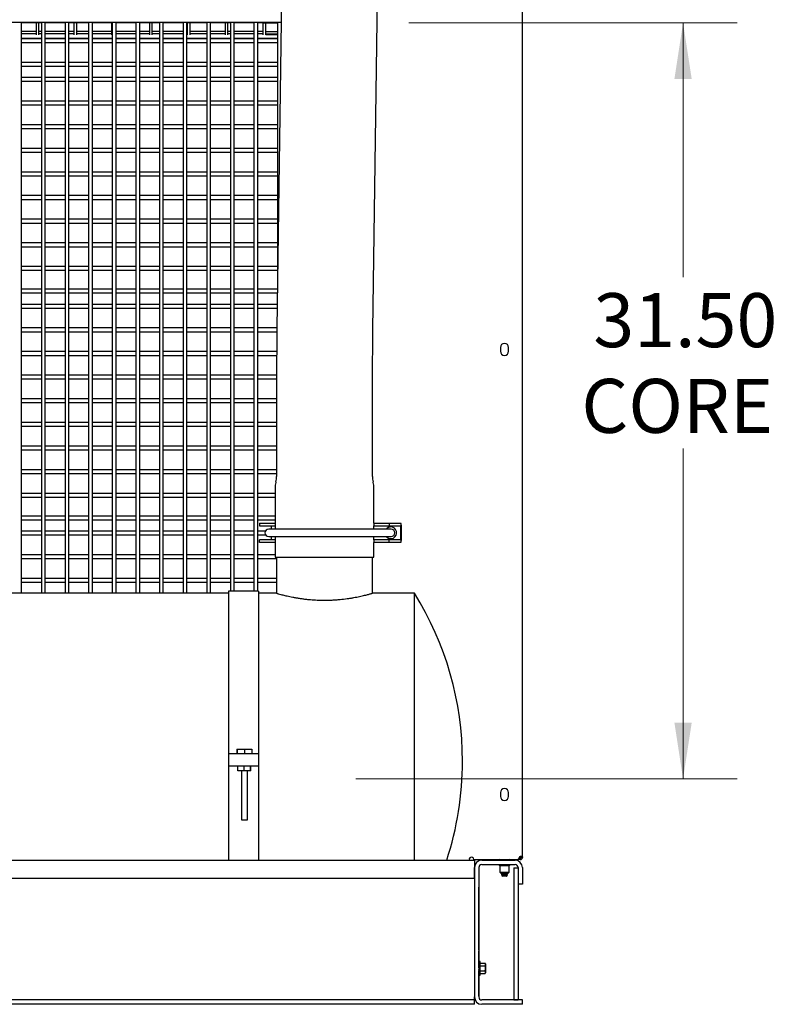
# Paper-space layout 'Sheet2' of a CAD drawing. Units: inches. Extents: x -155 to 301, y 5 to 193.
# Drawn here: x 148 to 179, y 48 to 89 of the extents above; entities that cross this region are included whole.
import ezdxf

# ---------------------------------------------------------------- set-up
doc = ezdxf.new("R2010")
doc.units = ezdxf.units.IN
doc.header["$MEASUREMENT"] = 0
doc.styles.add('SLDTEXTSTYLE0', font='TXT', dxfattribs={"width": 0.75})
doc.dimstyles.new('SLDDIMSTYLE4', dxfattribs={"dimtxt": 2.25, "dimasz": 2.34, "dimexe": 0, "dimexo": 0.0625, "dimgap": 0.5625, "dimtad": 0, "dimtih": 1, "dimtoh": 1, "dimrnd": 1e-09, "dimzin": 4, "dimdsep": 46, "dimtxsty": 'SLDTEXTSTYLE0', "dimsah": 1, "dimcen": 0.09, "dimadec": 0, "dimazin": 1, "dimtfac": 1, "dimtofl": 0, "dimtmove": 0, "dimatfit": 3, "dimfxl": 1, "dimfrac": 2, "dimtolj": 1, "dimtzin": 12, "dimarcsym": 0})

# ---------------------------------------------------------------- blocks, each defined once
blk = doc.blocks.new('_D_24')
at = {"color": 7, "linetype": 'Continuous', "lineweight": 0, "ltscale": 18}
for p, q in [((163.996, 88.664), (177.673, 88.664)), ((175.423, 88.664), (175.423, 78.07)), ((175.423, 57.163), (175.423, 70.926)), ((161.787, 57.163), (177.673, 57.163))]:
    blk.add_line(p, q, dxfattribs=at)
at = {"color": 7, "linetype": 'Continuous', "lineweight": 18, "ltscale": 18}
for points in [[(175.423, 88.664), (175.063, 86.324), (175.783, 86.324)], [(175.423, 57.163), (175.783, 59.503), (175.063, 59.503)]]:
    blk.add_solid(points, dxfattribs=at)
at = {"color": 7, "linetype": 'Continuous', "lineweight": 18, "ltscale": 18, "char_height": 2.25, "attachment_point": 1, "style": 'SLDTEXTSTYLE0'}
for s, insert in [('31.50', (171.683, 77.398)), ('CORE', (171.186, 73.827))]:
    blk.add_mtext(s, dxfattribs=dict(at, insert=insert))

psp = doc.layouts.new('Sheet2')

# ---------------------------------------------------------------- linework, layer by layer
at = {"color": 7, "linetype": 'Continuous', "lineweight": 25, "ltscale": 18}
for p, q in [((168.732, 53.921), (168.732, 97.183)), ((158.703, 91.08), (158.5, 75.925)), ((162.5, 75.871), (162.703, 91.027)), ((158.671, 88.679), (136.621, 88.679)), ((147.859, 64.898), (147.859, 88.679)), ((148.686, 88.664), (147.859, 88.664)), ((148.464, 88.664), (148.464, 88.163)), ((148.582, 88.163), (148.582, 88.664)), ((148.686, 88.679), (148.686, 64.898)), ((148.844, 64.898), (148.844, 88.679)), ((149.67, 88.664), (148.844, 88.664)), ((149.67, 88.679), (149.67, 64.898)), ((149.828, 64.898), (149.828, 88.679)), ((150.655, 88.664), (149.828, 88.664)), ((150.039, 88.664), (150.039, 88.163)), ((150.157, 88.163), (150.157, 88.664)), ((150.655, 88.679), (150.655, 64.898)), ((150.812, 64.898), (150.812, 88.679)), ((151.639, 88.664), (150.812, 88.664)), ((151.613, 88.664), (151.613, 88.163)), ((151.639, 88.679), (151.639, 64.898)), ((151.796, 64.898), (151.796, 88.679)), ((152.623, 88.664), (151.796, 88.664)), ((152.623, 88.679), (152.623, 64.898)), ((152.781, 64.898), (152.781, 88.679)), ((153.607, 88.664), (152.781, 88.664)), ((153.188, 88.664), (153.188, 88.163)), ((153.306, 88.163), (153.306, 88.664)), ((153.607, 88.679), (153.607, 64.898)), ((153.765, 64.898), (153.765, 88.679)), ((154.592, 88.664), (153.765, 88.664)), ((154.592, 88.679), (154.592, 64.898)), ((154.749, 64.898), (154.749, 88.679)), ((155.576, 88.664), (154.749, 88.664)), ((154.763, 88.664), (154.763, 88.163)), ((154.881, 88.163), (154.881, 88.664)), ((155.576, 88.679), (155.576, 64.898)), ((155.733, 64.898), (155.733, 88.679)), ((156.56, 88.664), (155.733, 88.664)), ((156.338, 88.664), (156.338, 88.163)), ((156.456, 88.163), (156.456, 88.664)), ((156.56, 88.679), (156.56, 64.988)), ((156.718, 64.988), (156.718, 88.679)), ((157.544, 88.664), (156.718, 88.664)), ((157.544, 88.679), (157.544, 64.988)), ((157.702, 64.988), (157.702, 88.679)), ((158.529, 88.664), (157.702, 88.664)), ((157.913, 88.664), (157.913, 88.639)), ((157.913, 88.639), (157.913, 88.163)), ((158.529, 88.639), (157.913, 88.639)), ((158.031, 88.163), (158.031, 88.639)), ((158.529, 88.679), (158.529, 78.045)), ((147.859, 88.311), (148.464, 88.311)), ((148.464, 88.202), (147.859, 88.202)), ((148.582, 88.311), (148.686, 88.311)), ((148.686, 88.202), (148.582, 88.202)), ((148.844, 88.311), (149.67, 88.311)), ((149.67, 88.202), (148.844, 88.202)), ((149.828, 88.311), (150.039, 88.311)), ((150.039, 88.202), (149.828, 88.202)), ((150.157, 88.311), (150.655, 88.311)), ((150.655, 88.202), (150.157, 88.202)), ((150.812, 88.311), (151.613, 88.311)), ((151.613, 88.202), (150.812, 88.202)), ((151.796, 88.311), (152.623, 88.311)), ((152.623, 88.202), (151.796, 88.202)), ((152.781, 88.311), (153.188, 88.311)), ((153.188, 88.202), (152.781, 88.202)), ((153.306, 88.311), (153.607, 88.311)), ((153.607, 88.202), (153.306, 88.202)), ((153.765, 88.311), (154.592, 88.311)), ((154.592, 88.202), (153.765, 88.202)), ((154.749, 88.311), (154.763, 88.311)), ((154.763, 88.202), (154.749, 88.202)), ((154.881, 88.311), (155.576, 88.311)), ((155.576, 88.202), (154.881, 88.202)), ((155.733, 88.311), (156.338, 88.311)), ((156.338, 88.202), (155.733, 88.202)), ((156.456, 88.311), (156.56, 88.311)), ((156.56, 88.202), (156.456, 88.202)), ((156.718, 88.311), (157.544, 88.311)), ((157.544, 88.202), (156.718, 88.202)), ((157.702, 88.311), (157.913, 88.311)), ((157.913, 88.202), (157.702, 88.202)), ((158.031, 88.302), (158.529, 88.302)), ((158.031, 88.202), (158.529, 88.202)), ((147.859, 88.021), (148.686, 88.021)), ((148.686, 87.995), (147.859, 87.995)), ((147.859, 87.838), (148.686, 87.838)), ((148.844, 88.021), (149.67, 88.021)), ((149.67, 87.995), (148.844, 87.995)), ((148.844, 87.838), (149.67, 87.838)), ((149.828, 88.021), (150.655, 88.021)), ((150.655, 87.995), (149.828, 87.995)), ((149.828, 87.838), (150.655, 87.838)), ((150.812, 88.021), (151.639, 88.021)), ((151.639, 87.995), (150.812, 87.995)), ((150.812, 87.838), (151.639, 87.838)), ((151.796, 88.021), (152.623, 88.021)), ((152.623, 87.995), (151.796, 87.995)), ((151.796, 87.838), (152.623, 87.838)), ((152.781, 88.021), (153.607, 88.021)), ((153.607, 87.995), (152.781, 87.995)), ((152.781, 87.838), (153.607, 87.838)), ((153.765, 88.021), (154.592, 88.021)), ((154.592, 87.995), (153.765, 87.995)), ((153.765, 87.838), (154.592, 87.838)), ((154.749, 88.021), (155.576, 88.021)), ((155.576, 87.995), (154.749, 87.995)), ((154.749, 87.838), (155.576, 87.838)), ((155.733, 88.021), (156.56, 88.021)), ((156.56, 87.995), (155.733, 87.995)), ((155.733, 87.838), (156.56, 87.838)), ((156.718, 88.021), (157.544, 88.021)), ((157.544, 87.995), (156.718, 87.995)), ((156.718, 87.838), (157.544, 87.838)), ((157.702, 88.021), (158.529, 88.021)), ((158.529, 87.995), (157.702, 87.995)), ((157.702, 87.838), (158.529, 87.838)), ((158.529, 88.163), (158.031, 88.163)), ((148.686, 87.011), (147.859, 87.011)), ((149.67, 87.011), (148.844, 87.011)), ((150.655, 87.011), (149.828, 87.011)), ((151.639, 87.011), (150.812, 87.011)), ((152.623, 87.011), (151.796, 87.011)), ((153.607, 87.011), (152.781, 87.011)), ((154.592, 87.011), (153.765, 87.011)), ((155.576, 87.011), (154.749, 87.011)), ((156.56, 87.011), (155.733, 87.011)), ((157.544, 87.011), (156.718, 87.011)), ((158.529, 87.011), (157.702, 87.011)), ((147.859, 86.853), (148.686, 86.853)), ((148.844, 86.853), (149.67, 86.853)), ((149.828, 86.853), (150.655, 86.853)), ((150.812, 86.853), (151.639, 86.853)), ((151.796, 86.853), (152.623, 86.853)), ((152.781, 86.853), (153.607, 86.853)), ((153.765, 86.853), (154.592, 86.853)), ((154.749, 86.853), (155.576, 86.853)), ((155.733, 86.853), (156.56, 86.853)), ((156.718, 86.853), (157.544, 86.853)), ((157.702, 86.853), (158.529, 86.853)), ((148.686, 86.381), (147.859, 86.381)), ((147.859, 86.223), (148.686, 86.223)), ((149.67, 86.381), (148.844, 86.381)), ((148.844, 86.223), (149.67, 86.223)), ((150.655, 86.381), (149.828, 86.381)), ((149.828, 86.223), (150.655, 86.223)), ((151.639, 86.381), (150.812, 86.381)), ((150.812, 86.223), (151.639, 86.223)), ((152.623, 86.381), (151.796, 86.381)), ((151.796, 86.223), (152.623, 86.223)), ((153.607, 86.381), (152.781, 86.381)), ((152.781, 86.223), (153.607, 86.223)), ((154.592, 86.381), (153.765, 86.381)), ((153.765, 86.223), (154.592, 86.223)), ((155.576, 86.381), (154.749, 86.381)), ((154.749, 86.223), (155.576, 86.223)), ((156.56, 86.381), (155.733, 86.381)), ((155.733, 86.223), (156.56, 86.223)), ((157.544, 86.381), (156.718, 86.381)), ((156.718, 86.223), (157.544, 86.223)), ((158.529, 86.381), (157.702, 86.381)), ((157.702, 86.223), (158.529, 86.223)), ((148.686, 85.397), (147.859, 85.397)), ((149.67, 85.397), (148.844, 85.397)), ((150.655, 85.397), (149.828, 85.397)), ((151.639, 85.397), (150.812, 85.397)), ((152.623, 85.397), (151.796, 85.397)), ((153.607, 85.397), (152.781, 85.397)), ((154.592, 85.397), (153.765, 85.397)), ((155.576, 85.397), (154.749, 85.397)), ((156.56, 85.397), (155.733, 85.397)), ((157.544, 85.397), (156.718, 85.397)), ((158.529, 85.397), (157.702, 85.397)), ((147.859, 85.239), (148.686, 85.239)), ((148.844, 85.239), (149.67, 85.239)), ((149.828, 85.239), (150.655, 85.239)), ((150.812, 85.239), (151.639, 85.239)), ((151.796, 85.239), (152.623, 85.239)), ((152.781, 85.239), (153.607, 85.239)), ((153.765, 85.239), (154.592, 85.239)), ((154.749, 85.239), (155.576, 85.239)), ((155.733, 85.239), (156.56, 85.239)), ((156.718, 85.239), (157.544, 85.239)), ((157.702, 85.239), (158.529, 85.239)), ((148.686, 84.412), (147.859, 84.412)), ((147.859, 84.255), (148.686, 84.255)), ((149.67, 84.412), (148.844, 84.412)), ((148.844, 84.255), (149.67, 84.255)), ((150.655, 84.412), (149.828, 84.412)), ((149.828, 84.255), (150.655, 84.255)), ((151.639, 84.412), (150.812, 84.412)), ((150.812, 84.255), (151.639, 84.255)), ((152.623, 84.412), (151.796, 84.412)), ((151.796, 84.255), (152.623, 84.255)), ((153.607, 84.412), (152.781, 84.412)), ((152.781, 84.255), (153.607, 84.255)), ((154.592, 84.412), (153.765, 84.412)), ((153.765, 84.255), (154.592, 84.255)), ((155.576, 84.412), (154.749, 84.412)), ((154.749, 84.255), (155.576, 84.255)), ((156.56, 84.412), (155.733, 84.412)), ((155.733, 84.255), (156.56, 84.255)), ((157.544, 84.412), (156.718, 84.412)), ((156.718, 84.255), (157.544, 84.255)), ((158.529, 84.412), (157.702, 84.412)), ((157.702, 84.255), (158.529, 84.255)), ((148.686, 83.428), (147.859, 83.428)), ((147.859, 83.271), (148.686, 83.271)), ((149.67, 83.428), (148.844, 83.428)), ((148.844, 83.271), (149.67, 83.271)), ((150.655, 83.428), (149.828, 83.428)), ((149.828, 83.271), (150.655, 83.271)), ((151.639, 83.428), (150.812, 83.428)), ((150.812, 83.271), (151.639, 83.271)), ((152.623, 83.428), (151.796, 83.428)), ((151.796, 83.271), (152.623, 83.271)), ((153.607, 83.428), (152.781, 83.428)), ((152.781, 83.271), (153.607, 83.271)), ((154.592, 83.428), (153.765, 83.428)), ((153.765, 83.271), (154.592, 83.271)), ((155.576, 83.428), (154.749, 83.428)), ((154.749, 83.271), (155.576, 83.271)), ((156.56, 83.428), (155.733, 83.428)), ((155.733, 83.271), (156.56, 83.271)), ((157.544, 83.428), (156.718, 83.428)), ((156.718, 83.271), (157.544, 83.271)), ((158.529, 83.428), (157.702, 83.428)), ((157.702, 83.271), (158.529, 83.271)), ((148.686, 82.444), (147.859, 82.444)), ((149.67, 82.444), (148.844, 82.444)), ((150.655, 82.444), (149.828, 82.444)), ((151.639, 82.444), (150.812, 82.444)), ((152.623, 82.444), (151.796, 82.444)), ((153.607, 82.444), (152.781, 82.444)), ((154.592, 82.444), (153.765, 82.444)), ((155.576, 82.444), (154.749, 82.444)), ((156.56, 82.444), (155.733, 82.444)), ((157.544, 82.444), (156.718, 82.444)), ((158.529, 82.444), (157.702, 82.444)), ((147.859, 82.286), (148.686, 82.286)), ((148.844, 82.286), (149.67, 82.286)), ((149.828, 82.286), (150.655, 82.286)), ((150.812, 82.286), (151.639, 82.286)), ((151.796, 82.286), (152.623, 82.286)), ((152.781, 82.286), (153.607, 82.286)), ((153.765, 82.286), (154.592, 82.286)), ((154.749, 82.286), (155.576, 82.286)), ((155.733, 82.286), (156.56, 82.286)), ((156.718, 82.286), (157.544, 82.286)), ((157.702, 82.286), (158.529, 82.286)), ((148.686, 81.46), (147.859, 81.46)), ((147.859, 81.302), (148.686, 81.302)), ((149.67, 81.46), (148.844, 81.46)), ((148.844, 81.302), (149.67, 81.302)), ((150.655, 81.46), (149.828, 81.46)), ((149.828, 81.302), (150.655, 81.302)), ((151.639, 81.46), (150.812, 81.46)), ((150.812, 81.302), (151.639, 81.302)), ((152.623, 81.46), (151.796, 81.46)), ((151.796, 81.302), (152.623, 81.302)), ((153.607, 81.46), (152.781, 81.46)), ((152.781, 81.302), (153.607, 81.302)), ((154.592, 81.46), (153.765, 81.46)), ((153.765, 81.302), (154.592, 81.302)), ((155.576, 81.46), (154.749, 81.46)), ((154.749, 81.302), (155.576, 81.302)), ((156.56, 81.46), (155.733, 81.46)), ((155.733, 81.302), (156.56, 81.302)), ((157.544, 81.46), (156.718, 81.46)), ((156.718, 81.302), (157.544, 81.302)), ((158.529, 81.46), (157.702, 81.46)), ((157.702, 81.302), (158.529, 81.302)), ((148.686, 80.475), (147.859, 80.475)), ((149.67, 80.475), (148.844, 80.475)), ((150.655, 80.475), (149.828, 80.475)), ((151.639, 80.475), (150.812, 80.475)), ((152.623, 80.475), (151.796, 80.475)), ((153.607, 80.475), (152.781, 80.475)), ((154.592, 80.475), (153.765, 80.475)), ((155.576, 80.475), (154.749, 80.475)), ((156.56, 80.475), (155.733, 80.475)), ((157.544, 80.475), (156.718, 80.475)), ((158.529, 80.475), (157.702, 80.475)), ((147.859, 80.318), (148.686, 80.318)), ((148.844, 80.318), (149.67, 80.318)), ((149.828, 80.318), (150.655, 80.318)), ((150.812, 80.318), (151.639, 80.318)), ((151.796, 80.318), (152.623, 80.318)), ((152.781, 80.318), (153.607, 80.318)), ((153.765, 80.318), (154.592, 80.318)), ((154.749, 80.318), (155.576, 80.318)), ((155.733, 80.318), (156.56, 80.318)), ((156.718, 80.318), (157.544, 80.318)), ((157.702, 80.318), (158.529, 80.318)), ((148.686, 79.491), (147.859, 79.491)), ((147.859, 79.334), (148.686, 79.334)), ((149.67, 79.491), (148.844, 79.491)), ((148.844, 79.334), (149.67, 79.334)), ((150.655, 79.491), (149.828, 79.491)), ((149.828, 79.334), (150.655, 79.334)), ((151.639, 79.491), (150.812, 79.491)), ((150.812, 79.334), (151.639, 79.334)), ((152.623, 79.491), (151.796, 79.491)), ((151.796, 79.334), (152.623, 79.334)), ((153.607, 79.491), (152.781, 79.491)), ((152.781, 79.334), (153.607, 79.334)), ((154.592, 79.491), (153.765, 79.491)), ((153.765, 79.334), (154.592, 79.334)), ((155.576, 79.491), (154.749, 79.491)), ((154.749, 79.334), (155.576, 79.334)), ((156.56, 79.491), (155.733, 79.491)), ((155.733, 79.334), (156.56, 79.334)), ((157.544, 79.491), (156.718, 79.491)), ((156.718, 79.334), (157.544, 79.334)), ((158.529, 79.491), (157.702, 79.491)), ((157.702, 79.334), (158.529, 79.334)), ((148.686, 78.507), (147.859, 78.507)), ((147.859, 78.349), (148.686, 78.349)), ((149.67, 78.507), (148.844, 78.507)), ((148.844, 78.349), (149.67, 78.349)), ((150.655, 78.507), (149.828, 78.507)), ((149.828, 78.349), (150.655, 78.349)), ((151.639, 78.507), (150.812, 78.507)), ((150.812, 78.349), (151.639, 78.349)), ((152.623, 78.507), (151.796, 78.507)), ((151.796, 78.349), (152.623, 78.349)), ((153.607, 78.507), (152.781, 78.507)), ((152.781, 78.349), (153.607, 78.349)), ((154.592, 78.507), (153.765, 78.507)), ((153.765, 78.349), (154.592, 78.349)), ((155.576, 78.507), (154.749, 78.507)), ((154.749, 78.349), (155.576, 78.349)), ((156.56, 78.507), (155.733, 78.507)), ((155.733, 78.349), (156.56, 78.349)), ((157.544, 78.507), (156.718, 78.507)), ((156.718, 78.349), (157.544, 78.349)), ((158.529, 78.507), (157.702, 78.507)), ((157.702, 78.349), (158.529, 78.349)), ((148.686, 77.562), (147.859, 77.562)), ((149.67, 77.562), (148.844, 77.562)), ((150.655, 77.562), (149.828, 77.562)), ((151.639, 77.562), (150.812, 77.562)), ((152.623, 77.562), (151.796, 77.562)), ((153.607, 77.562), (152.781, 77.562)), ((154.592, 77.562), (153.765, 77.562)), ((155.576, 77.562), (154.749, 77.562)), ((156.56, 77.562), (155.733, 77.562)), ((157.544, 77.562), (156.718, 77.562)), ((158.522, 77.562), (157.702, 77.562)), ((147.859, 77.405), (148.686, 77.405)), ((148.844, 77.405), (149.67, 77.405)), ((149.828, 77.405), (150.655, 77.405)), ((150.812, 77.405), (151.639, 77.405)), ((151.796, 77.405), (152.623, 77.405)), ((152.781, 77.405), (153.607, 77.405)), ((153.765, 77.405), (154.592, 77.405)), ((154.749, 77.405), (155.576, 77.405)), ((155.733, 77.405), (156.56, 77.405)), ((156.718, 77.405), (157.544, 77.405)), ((157.702, 77.405), (158.52, 77.405)), ((148.686, 76.932), (147.859, 76.932)), ((147.859, 76.775), (148.686, 76.775)), ((149.67, 76.932), (148.844, 76.932)), ((148.844, 76.775), (149.67, 76.775)), ((150.655, 76.932), (149.828, 76.932)), ((149.828, 76.775), (150.655, 76.775)), ((151.639, 76.932), (150.812, 76.932)), ((150.812, 76.775), (151.639, 76.775)), ((152.623, 76.932), (151.796, 76.932)), ((151.796, 76.775), (152.623, 76.775)), ((153.607, 76.932), (152.781, 76.932)), ((152.781, 76.775), (153.607, 76.775)), ((154.592, 76.932), (153.765, 76.932)), ((153.765, 76.775), (154.592, 76.775)), ((155.576, 76.932), (154.749, 76.932)), ((154.749, 76.775), (155.576, 76.775)), ((156.56, 76.932), (155.733, 76.932)), ((155.733, 76.775), (156.56, 76.775)), ((157.544, 76.932), (156.718, 76.932)), ((156.718, 76.775), (157.544, 76.775)), ((158.514, 76.932), (157.702, 76.932)), ((157.702, 76.775), (158.512, 76.775)), ((148.686, 75.948), (147.859, 75.948)), ((149.67, 75.948), (148.844, 75.948)), ((150.655, 75.948), (149.828, 75.948)), ((151.639, 75.948), (150.812, 75.948)), ((152.623, 75.948), (151.796, 75.948)), ((153.607, 75.948), (152.781, 75.948)), ((154.592, 75.948), (153.765, 75.948)), ((155.576, 75.948), (154.749, 75.948)), ((156.56, 75.948), (155.733, 75.948)), ((157.544, 75.948), (156.718, 75.948)), ((158.501, 75.948), (157.702, 75.948)), ((147.859, 75.79), (148.686, 75.79)), ((148.844, 75.79), (149.67, 75.79)), ((149.828, 75.79), (150.655, 75.79)), ((150.812, 75.79), (151.639, 75.79)), ((151.796, 75.79), (152.623, 75.79)), ((152.781, 75.79), (153.607, 75.79)), ((153.765, 75.79), (154.592, 75.79)), ((154.749, 75.79), (155.576, 75.79)), ((155.733, 75.79), (156.56, 75.79)), ((156.718, 75.79), (157.544, 75.79)), ((157.702, 75.79), (158.499, 75.79)), ((167.81, 75.132), (167.81, 74.976)), ((168.154, 74.976), (168.154, 75.132)), ((148.686, 74.964), (147.859, 74.964)), ((147.859, 74.806), (148.686, 74.806)), ((149.67, 74.964), (148.844, 74.964)), ((148.844, 74.806), (149.67, 74.806)), ((150.655, 74.964), (149.828, 74.964)), ((149.828, 74.806), (150.655, 74.806)), ((151.639, 74.964), (150.812, 74.964)), ((150.812, 74.806), (151.639, 74.806)), ((152.623, 74.964), (151.796, 74.964)), ((151.796, 74.806), (152.623, 74.806)), ((153.607, 74.964), (152.781, 74.964)), ((152.781, 74.806), (153.607, 74.806)), ((154.592, 74.964), (153.765, 74.964)), ((153.765, 74.806), (154.592, 74.806)), ((155.576, 74.964), (154.749, 74.964)), ((154.749, 74.806), (155.576, 74.806)), ((156.56, 74.964), (155.733, 74.964)), ((155.733, 74.806), (156.56, 74.806)), ((157.544, 74.964), (156.718, 74.964)), ((156.718, 74.806), (157.544, 74.806)), ((158.49, 74.964), (157.702, 74.964)), ((157.702, 74.806), (158.489, 74.806)), ((148.686, 73.979), (147.859, 73.979)), ((149.67, 73.979), (148.844, 73.979)), ((150.655, 73.979), (149.828, 73.979)), ((151.639, 73.979), (150.812, 73.979)), ((152.623, 73.979), (151.796, 73.979)), ((153.607, 73.979), (152.781, 73.979)), ((154.592, 73.979), (153.765, 73.979)), ((155.576, 73.979), (154.749, 73.979)), ((156.56, 73.979), (155.733, 73.979)), ((157.544, 73.979), (156.718, 73.979)), ((158.484, 73.979), (157.702, 73.979)), ((147.859, 73.822), (148.686, 73.822)), ((148.844, 73.822), (149.67, 73.822)), ((149.828, 73.822), (150.655, 73.822)), ((150.812, 73.822), (151.639, 73.822)), ((151.796, 73.822), (152.623, 73.822)), ((152.781, 73.822), (153.607, 73.822)), ((153.765, 73.822), (154.592, 73.822)), ((154.749, 73.822), (155.576, 73.822)), ((155.733, 73.822), (156.56, 73.822)), ((156.718, 73.822), (157.544, 73.822)), ((157.702, 73.822), (158.483, 73.822)), ((148.686, 72.995), (147.859, 72.995)), ((147.859, 72.838), (148.686, 72.838)), ((149.67, 72.995), (148.844, 72.995)), ((148.844, 72.838), (149.67, 72.838)), ((150.655, 72.995), (149.828, 72.995)), ((149.828, 72.838), (150.655, 72.838)), ((151.639, 72.995), (150.812, 72.995)), ((150.812, 72.838), (151.639, 72.838)), ((152.623, 72.995), (151.796, 72.995)), ((151.796, 72.838), (152.623, 72.838)), ((153.607, 72.995), (152.781, 72.995)), ((152.781, 72.838), (153.607, 72.838)), ((154.592, 72.995), (153.765, 72.995)), ((153.765, 72.838), (154.592, 72.838)), ((155.576, 72.995), (154.749, 72.995)), ((154.749, 72.838), (155.576, 72.838)), ((156.56, 72.995), (155.733, 72.995)), ((155.733, 72.838), (156.56, 72.838)), ((157.544, 72.995), (156.718, 72.995)), ((156.718, 72.838), (157.544, 72.838)), ((158.482, 72.995), (157.702, 72.995)), ((157.702, 72.838), (158.482, 72.838)), ((158.482, 72.898), (158.482, 69.766)), ((162.482, 69.766), (162.482, 72.898)), ((148.686, 72.011), (147.859, 72.011)), ((147.859, 71.853), (148.686, 71.853)), ((149.67, 72.011), (148.844, 72.011)), ((148.844, 71.853), (149.67, 71.853)), ((150.655, 72.011), (149.828, 72.011)), ((149.828, 71.853), (150.655, 71.853)), ((151.639, 72.011), (150.812, 72.011)), ((150.812, 71.853), (151.639, 71.853)), ((152.623, 72.011), (151.796, 72.011)), ((151.796, 71.853), (152.623, 71.853)), ((153.607, 72.011), (152.781, 72.011)), ((152.781, 71.853), (153.607, 71.853)), ((154.592, 72.011), (153.765, 72.011)), ((153.765, 71.853), (154.592, 71.853)), ((155.576, 72.011), (154.749, 72.011)), ((154.749, 71.853), (155.576, 71.853)), ((156.56, 72.011), (155.733, 72.011)), ((155.733, 71.853), (156.56, 71.853)), ((157.544, 72.011), (156.718, 72.011)), ((156.718, 71.853), (157.544, 71.853)), ((158.482, 72.011), (157.702, 72.011)), ((157.702, 71.853), (158.482, 71.853)), ((148.686, 71.027), (147.859, 71.027)), ((149.67, 71.027), (148.844, 71.027)), ((150.655, 71.027), (149.828, 71.027)), ((151.639, 71.027), (150.812, 71.027)), ((152.623, 71.027), (151.796, 71.027)), ((153.607, 71.027), (152.781, 71.027)), ((154.592, 71.027), (153.765, 71.027)), ((155.576, 71.027), (154.749, 71.027)), ((156.56, 71.027), (155.733, 71.027)), ((157.544, 71.027), (156.718, 71.027)), ((158.482, 71.027), (157.702, 71.027)), ((147.859, 70.869), (148.686, 70.869)), ((148.844, 70.869), (149.67, 70.869)), ((149.828, 70.869), (150.655, 70.869)), ((150.812, 70.869), (151.639, 70.869)), ((151.796, 70.869), (152.623, 70.869)), ((152.781, 70.869), (153.607, 70.869)), ((153.765, 70.869), (154.592, 70.869)), ((154.749, 70.869), (155.576, 70.869)), ((155.733, 70.869), (156.56, 70.869)), ((156.718, 70.869), (157.544, 70.869)), ((157.702, 70.869), (158.482, 70.869)), ((148.686, 70.042), (147.859, 70.042)), ((147.859, 69.885), (148.686, 69.885)), ((149.67, 70.042), (148.844, 70.042)), ((148.844, 69.885), (149.67, 69.885)), ((150.655, 70.042), (149.828, 70.042)), ((149.828, 69.885), (150.655, 69.885)), ((151.639, 70.042), (150.812, 70.042)), ((150.812, 69.885), (151.639, 69.885)), ((152.623, 70.042), (151.796, 70.042)), ((151.796, 69.885), (152.623, 69.885)), ((153.607, 70.042), (152.781, 70.042)), ((152.781, 69.885), (153.607, 69.885)), ((154.592, 70.042), (153.765, 70.042)), ((153.765, 69.885), (154.592, 69.885)), ((155.576, 70.042), (154.749, 70.042)), ((154.749, 69.885), (155.576, 69.885)), ((156.56, 70.042), (155.733, 70.042)), ((155.733, 69.885), (156.56, 69.885)), ((157.544, 70.042), (156.718, 70.042)), ((156.718, 69.885), (157.544, 69.885)), ((158.482, 70.042), (157.702, 70.042)), ((157.702, 69.885), (158.482, 69.885)), ((158.454, 69.533), (158.449, 69.513)), ((162.514, 69.513), (162.509, 69.533)), ((148.686, 69.058), (147.859, 69.058)), ((149.67, 69.058), (148.844, 69.058)), ((150.655, 69.058), (149.828, 69.058)), ((151.639, 69.058), (150.812, 69.058)), ((152.623, 69.058), (151.796, 69.058)), ((153.607, 69.058), (152.781, 69.058)), ((154.592, 69.058), (153.765, 69.058)), ((155.576, 69.058), (154.749, 69.058)), ((156.56, 69.058), (155.733, 69.058)), ((157.544, 69.058), (156.718, 69.058)), ((158.422, 69.058), (157.702, 69.058)), ((158.422, 69.28), (158.422, 67.57)), ((162.542, 67.812), (162.542, 69.28)), ((147.859, 68.901), (148.686, 68.901)), ((148.844, 68.901), (149.67, 68.901)), ((149.828, 68.901), (150.655, 68.901)), ((150.812, 68.901), (151.639, 68.901)), ((151.796, 68.901), (152.623, 68.901)), ((152.781, 68.901), (153.607, 68.901)), ((153.765, 68.901), (154.592, 68.901)), ((154.749, 68.901), (155.576, 68.901)), ((155.733, 68.901), (156.56, 68.901)), ((156.718, 68.901), (157.544, 68.901)), ((157.702, 68.901), (158.422, 68.901)), ((148.686, 68.113), (147.859, 68.113)), ((149.67, 68.113), (148.844, 68.113)), ((150.655, 68.113), (149.828, 68.113)), ((151.639, 68.113), (150.812, 68.113)), ((152.623, 68.113), (151.796, 68.113)), ((153.607, 68.113), (152.781, 68.113)), ((154.592, 68.113), (153.765, 68.113)), ((155.576, 68.113), (154.749, 68.113)), ((156.56, 68.113), (155.733, 68.113)), ((157.544, 68.113), (156.718, 68.113)), ((158.422, 68.113), (157.702, 68.113)), ((147.859, 67.956), (148.686, 67.956)), ((148.844, 67.956), (149.67, 67.956)), ((149.828, 67.956), (150.655, 67.956)), ((150.812, 67.956), (151.639, 67.956)), ((151.796, 67.956), (152.623, 67.956)), ((152.781, 67.956), (153.607, 67.956)), ((153.765, 67.956), (154.592, 67.956)), ((154.749, 67.956), (155.576, 67.956)), ((155.733, 67.956), (156.56, 67.956)), ((156.718, 67.956), (157.544, 67.956)), ((157.702, 67.956), (158.422, 67.956)), ((157.78, 67.812), (157.78, 67.707)), ((157.78, 67.812), (158.422, 67.812)), ((157.78, 67.707), (158.422, 67.707)), ((162.536, 67.812), (162.536, 67.707)), ((162.536, 67.812), (163.183, 67.812)), ((162.536, 67.707), (163.183, 67.707)), ((162.542, 67.57), (162.542, 67.707)), ((163.183, 67.812), (163.183, 67.707)), ((163.183, 67.812), (163.657, 67.812)), ((163.183, 67.707), (163.657, 67.707)), ((148.686, 67.483), (147.859, 67.483)), ((147.859, 67.326), (148.686, 67.326)), ((149.67, 67.483), (148.844, 67.483)), ((148.844, 67.326), (149.67, 67.326)), ((150.655, 67.483), (149.828, 67.483)), ((149.828, 67.326), (150.655, 67.326)), ((151.639, 67.483), (150.812, 67.483)), ((150.812, 67.326), (151.639, 67.326)), ((152.623, 67.483), (151.796, 67.483)), ((151.796, 67.326), (152.623, 67.326)), ((153.607, 67.483), (152.781, 67.483)), ((152.781, 67.326), (153.607, 67.326)), ((154.592, 67.483), (153.765, 67.483)), ((153.765, 67.326), (154.592, 67.326)), ((155.576, 67.483), (154.749, 67.483)), ((154.749, 67.326), (155.576, 67.326)), ((156.56, 67.483), (155.733, 67.483)), ((155.733, 67.326), (156.56, 67.326)), ((157.544, 67.483), (156.718, 67.483)), ((156.718, 67.326), (157.544, 67.326)), ((158.018, 67.483), (157.702, 67.483)), ((157.702, 67.326), (158.029, 67.326)), ((162.76, 67.57), (158.158, 67.57)), ((158.26, 67.676), (158.26, 67.57)), ((163.261, 67.57), (162.76, 67.57)), ((163.663, 67.152), (163.663, 67.676)), ((163.684, 67.152), (163.684, 67.676)), ((157.78, 67.016), (157.78, 67.121)), ((158.422, 67.121), (157.78, 67.121)), ((158.422, 67.016), (157.78, 67.016)), ((158.158, 67.258), (162.76, 67.258)), ((158.26, 67.258), (158.26, 67.152)), ((158.422, 67.258), (158.422, 66.398)), ((162.536, 67.121), (162.536, 67.016)), ((163.183, 67.121), (162.536, 67.121)), ((163.183, 67.016), (162.536, 67.016)), ((162.542, 67.121), (162.542, 67.258)), ((162.542, 66.398), (162.542, 67.016)), ((162.76, 67.258), (163.261, 67.258)), ((163.183, 67.016), (163.183, 67.121)), ((163.657, 67.121), (163.183, 67.121)), ((163.657, 67.016), (163.183, 67.016)), ((148.686, 66.499), (147.859, 66.499)), ((149.67, 66.499), (148.844, 66.499)), ((150.655, 66.499), (149.828, 66.499)), ((151.639, 66.499), (150.812, 66.499)), ((152.623, 66.499), (151.796, 66.499)), ((153.607, 66.499), (152.781, 66.499)), ((154.592, 66.499), (153.765, 66.499)), ((155.576, 66.499), (154.749, 66.499)), ((156.56, 66.499), (155.733, 66.499)), ((157.544, 66.499), (156.718, 66.499)), ((158.422, 66.499), (157.702, 66.499)), ((147.859, 66.342), (148.686, 66.342)), ((148.844, 66.342), (149.67, 66.342)), ((149.828, 66.342), (150.655, 66.342)), ((150.812, 66.342), (151.639, 66.342)), ((151.796, 66.342), (152.623, 66.342)), ((152.781, 66.342), (153.607, 66.342)), ((153.765, 66.342), (154.592, 66.342)), ((154.749, 66.342), (155.576, 66.342)), ((155.733, 66.342), (156.56, 66.342)), ((156.718, 66.342), (157.544, 66.342)), ((157.702, 66.342), (158.482, 66.342)), ((158.422, 66.398), (162.542, 66.398)), ((158.482, 66.398), (158.482, 64.898)), ((162.482, 64.898), (162.482, 66.398)), ((148.686, 65.515), (147.859, 65.515)), ((147.859, 65.357), (148.686, 65.357)), ((149.67, 65.515), (148.844, 65.515)), ((148.844, 65.357), (149.67, 65.357)), ((150.655, 65.515), (149.828, 65.515)), ((149.828, 65.357), (150.655, 65.357)), ((151.639, 65.515), (150.812, 65.515)), ((150.812, 65.357), (151.639, 65.357)), ((152.623, 65.515), (151.796, 65.515)), ((151.796, 65.357), (152.623, 65.357)), ((153.607, 65.515), (152.781, 65.515)), ((152.781, 65.357), (153.607, 65.357)), ((154.592, 65.515), (153.765, 65.515)), ((153.765, 65.357), (154.592, 65.357)), ((155.576, 65.515), (154.749, 65.515)), ((154.749, 65.357), (155.576, 65.357)), ((156.56, 65.515), (155.733, 65.515)), ((155.733, 65.357), (156.56, 65.357)), ((157.544, 65.515), (156.718, 65.515)), ((156.718, 65.357), (157.544, 65.357)), ((158.482, 65.515), (157.702, 65.515)), ((157.702, 65.357), (158.482, 65.357)), ((156.482, 64.898), (138.982, 64.898)), ((157.732, 64.988), (156.482, 64.988)), ((156.482, 64.988), (156.482, 58.204)), ((157.732, 64.988), (157.732, 58.204)), ((158.487, 64.898), (157.732, 64.898)), ((164.232, 64.898), (162.481, 64.898)), ((164.232, 53.774), (164.232, 64.898)), ((156.832, 58.404), (156.832, 58.204)), ((156.832, 58.404), (156.846, 58.404)), ((156.846, 58.404), (156.846, 58.204)), ((156.846, 58.404), (157.155, 58.404)), ((157.155, 58.404), (157.155, 58.204)), ((157.155, 58.404), (157.451, 58.404)), ((157.451, 58.404), (157.451, 58.204)), ((157.732, 58.204), (156.482, 58.204)), ((156.482, 58.204), (156.482, 57.698)), ((157.732, 58.204), (157.732, 57.698)), ((166.232, 57.892), (166.232, 57.904)), ((157.732, 57.698), (156.482, 57.698)), ((156.482, 57.698), (156.482, 53.774)), ((156.872, 57.498), (156.872, 57.698)), ((157.131, 57.498), (156.872, 57.498)), ((157.017, 57.498), (157.017, 55.454)), ((157.131, 57.498), (157.131, 57.698)), ((157.401, 57.498), (157.131, 57.498)), ((157.267, 55.454), (157.267, 57.498)), ((157.401, 57.498), (157.401, 57.698)), ((157.412, 57.498), (157.401, 57.498)), ((157.412, 57.498), (157.412, 57.698)), ((157.732, 57.698), (157.732, 53.774)), ((167.81, 56.591), (167.81, 56.435)), ((168.154, 56.435), (168.154, 56.591)), ((157.017, 55.454), (157.267, 55.454)), ((128.732, 53.774), (166.732, 53.774)), ((166.705, 53.804), (168.049, 53.804)), ((166.732, 53.774), (166.732, 53.469)), ((167.036, 53.774), (168.427, 53.774)), ((167.762, 53.804), (167.732, 53.789)), ((167.732, 53.789), (167.732, 53.774)), ((167.732, 53.789), (167.982, 53.789)), ((167.982, 53.789), (168.232, 53.789)), ((168.049, 53.804), (168.101, 53.804)), ((168.101, 53.804), (168.572, 53.804)), ((168.232, 53.789), (168.202, 53.804)), ((168.232, 53.774), (168.232, 53.789)), ((168.572, 53.804), (168.572, 53.833)), ((168.641, 53.804), (168.572, 53.804)), ((168.641, 53.863), (168.577, 53.863)), ((168.672, 53.894), (168.594, 53.894)), ((168.641, 53.863), (168.641, 53.804)), ((168.672, 53.921), (168.732, 53.921)), ((168.672, 53.921), (168.672, 53.894)), ((168.732, 53.894), (168.672, 53.894)), ((168.732, 53.921), (168.732, 53.894)), ((166.732, 53.024), (166.732, 53.469)), ((166.732, 53.469), (166.732, 48.078)), ((166.911, 53.469), (166.911, 48.078)), ((167.036, 53.594), (168.427, 53.594)), ((167.787, 53.549), (167.787, 53.279)), ((167.787, 53.549), (168.177, 53.549)), ((168.177, 53.279), (168.177, 53.549)), ((168.373, 53.453), (168.373, 47.953)), ((168.373, 53.453), (168.552, 53.453)), ((168.552, 53.469), (168.552, 52.774)), ((168.552, 53.453), (168.552, 47.953)), ((168.732, 53.469), (168.732, 52.774)), ((128.732, 53.024), (166.732, 53.024)), ((167.787, 53.279), (167.837, 53.229)), ((167.787, 53.279), (167.982, 53.279)), ((167.837, 53.229), (167.982, 53.229)), ((167.871, 53.229), (167.857, 53.22)), ((167.857, 53.22), (167.857, 53.213)), ((167.857, 53.17), (167.857, 53.163)), ((167.89, 53.139), (167.877, 53.132)), ((167.877, 53.13), (167.894, 53.113)), ((168.069, 53.113), (167.894, 53.113)), ((167.982, 53.279), (168.177, 53.279)), ((167.982, 53.229), (168.126, 53.229)), ((168.069, 53.113), (168.074, 53.118)), ((168.073, 53.118), (168.076, 53.121)), ((168.074, 53.118), (168.073, 53.118)), ((168.076, 53.121), (168.102, 53.146)), ((168.107, 53.188), (168.107, 53.195)), ((168.126, 53.229), (168.177, 53.279)), ((166.912, 52.649), (166.911, 52.649)), ((166.912, 50.774), (166.912, 52.649)), ((168.732, 52.774), (168.552, 52.774)), ((166.911, 50.774), (166.912, 50.774)), ((166.912, 50.024), (166.912, 50.774)), ((166.911, 50.024), (166.912, 50.024)), ((166.912, 49.987), (166.911, 49.987)), ((166.911, 49.778), (166.912, 49.778)), ((166.911, 49.673), (166.912, 49.673)), ((166.912, 50.024), (166.912, 49.987)), ((166.912, 49.778), (166.912, 49.987)), ((166.912, 49.673), (166.912, 49.778)), ((166.912, 49.4), (166.912, 49.673)), ((166.915, 49.4), (166.911, 49.4)), ((166.911, 49.399), (166.915, 49.399)), ((166.915, 49.397), (166.911, 49.397)), ((166.911, 49.393), (166.915, 49.393)), ((166.916, 49.391), (166.911, 49.391)), ((166.911, 49.383), (166.916, 49.383)), ((166.916, 49.382), (166.911, 49.382)), ((166.911, 49.371), (166.914, 49.371)), ((166.914, 49.369), (166.911, 49.369)), ((166.911, 49.355), (166.915, 49.355)), ((166.916, 49.354), (166.911, 49.354)), ((166.911, 49.337), (166.917, 49.337)), ((166.917, 49.336), (166.911, 49.336)), ((166.911, 49.317), (166.915, 49.317)), ((166.915, 49.316), (166.911, 49.316)), ((166.911, 49.296), (166.919, 49.296)), ((166.919, 49.295), (166.911, 49.295)), ((166.911, 49.274), (166.914, 49.274)), ((166.911, 49.251), (166.92, 49.251)), ((166.911, 49.23), (166.915, 49.23)), ((166.914, 49.555), (166.925, 49.555)), ((166.914, 49.555), (166.914, 49.551)), ((166.914, 49.55), (166.925, 49.55)), ((166.914, 49.539), (166.914, 49.55)), ((166.914, 49.538), (166.925, 49.538)), ((166.915, 49.519), (166.914, 49.538)), ((166.914, 49.517), (166.925, 49.517)), ((166.915, 49.492), (166.914, 49.517)), ((166.914, 49.489), (166.925, 49.489)), ((166.915, 49.459), (166.914, 49.489)), ((166.914, 49.454), (166.925, 49.454)), ((166.916, 49.422), (166.914, 49.454)), ((166.914, 49.414), (166.925, 49.414)), ((166.916, 49.381), (166.914, 49.414)), ((166.914, 49.37), (166.925, 49.37)), ((166.917, 49.338), (166.914, 49.37)), ((166.914, 49.322), (166.925, 49.322)), ((166.919, 49.298), (166.914, 49.322)), ((166.914, 49.225), (166.925, 49.274)), ((166.914, 49.274), (166.925, 49.274)), ((166.914, 49.225), (166.925, 49.225)), ((166.919, 49.225), (166.914, 49.177)), ((166.967, 49.555), (166.925, 49.555)), ((166.967, 48.992), (166.967, 49.555)), ((166.967, 49.49), (167.175, 49.49)), ((166.967, 49.382), (167.175, 49.382)), ((167.192, 49.461), (167.175, 49.49)), ((167.175, 49.382), (167.192, 49.436)), ((167.192, 49.461), (167.192, 49.436)), ((167.192, 49.436), (167.192, 49.274)), ((167.192, 49.274), (167.192, 49.111)), ((166.911, 49.21), (166.918, 49.21)), ((166.911, 49.192), (166.915, 49.192)), ((166.911, 49.176), (166.917, 49.176)), ((166.911, 49.164), (166.916, 49.164)), ((166.911, 49.154), (166.915, 49.154)), ((166.911, 49.149), (166.915, 49.149)), ((166.911, 49.147), (166.915, 49.147)), ((166.912, 48.112), (166.912, 49.147)), ((166.914, 49.177), (166.925, 49.177)), ((166.917, 49.177), (166.914, 49.133)), ((166.914, 49.133), (166.925, 49.133)), ((166.916, 49.133), (166.914, 49.093)), ((166.914, 49.093), (166.925, 49.093)), ((166.916, 49.093), (166.914, 49.058)), ((166.914, 49.058), (166.925, 49.058)), ((166.915, 49.058), (166.914, 49.03)), ((166.914, 49.03), (166.925, 49.03)), ((166.915, 49.03), (166.914, 49.009)), ((166.914, 49.009), (166.925, 49.009)), ((166.914, 49.009), (166.914, 48.997)), ((166.914, 48.997), (166.925, 48.997)), ((166.914, 48.997), (166.914, 48.992)), ((166.914, 48.992), (166.925, 48.992)), ((166.925, 48.992), (166.967, 48.992)), ((166.967, 49.165), (167.175, 49.165)), ((166.967, 49.057), (167.175, 49.057)), ((167.175, 49.057), (167.192, 49.111)), ((167.175, 49.057), (167.192, 49.086)), ((167.192, 49.111), (167.192, 49.086)), ((166.732, 47.953), (166.732, 48.078)), ((166.911, 48.112), (166.912, 48.112)), ((166.732, 47.953), (128.732, 47.953)), ((166.732, 47.774), (128.732, 47.774)), ((166.732, 47.774), (166.732, 47.953)), ((168.732, 47.953), (167.036, 47.953)), ((168.732, 47.774), (167.036, 47.774)), ((168.373, 47.953), (168.552, 47.953)), ((168.732, 47.774), (168.732, 47.953))]:
    psp.add_line(p, q, dxfattribs=at)
at = {"color": 7, "linetype": 'Continuous', "lineweight": 25, "ltscale": 324}
for centre, radius, start, end in [((167.982, 75.132), 0.172, 360, 180), ((167.982, 74.976), 0.172, 180, 360), ((157.482, 69.766), 1, 346.5043, 0), ((163.482, 69.766), 1, 180, 193.4957), ((159.422, 69.28), 1, 166.5043, 180), ((161.542, 69.28), 1, 0, 13.4957), ((158.216, 67.683), 0.0448, 350.4234, 31.7059), ((163.49, 67.709), 0.197, 350.4234, 31.7059), ((163.619, 67.683), 0.0448, 350.4234, 31.7059), ((158.158, 67.414), 0.156, 90, 270), ((163.241, 67.42), 0.24, 90.1541, 141.3787), ((163.241, 67.416), 0.245, 220.1618, 90.0334), ((163.262, 67.42), 0.24, 92.6231, 141.3728), ((163.259, 67.414), 0.156, 270.8343, 89.1657), ((158.216, 67.145), 0.0448, 328.2941, 9.5766), ((163.262, 67.408), 0.24, 218.6272, 267.3769), ((163.619, 67.145), 0.0448, 328.2941, 9.5766), ((163.49, 67.119), 0.197, 328.2941, 9.5766), ((153.003, 57.904), 13.229, 0, 31.918), ((153.003, 57.892), 13.229, 341.8608, 0), ((167.982, 56.591), 0.172, 0, 180), ((167.982, 56.435), 0.172, 180, 360), ((166.609, 53.804), 0.0955, 0, 198.3087), ((167.036, 53.469), 0.304, 90, 180), ((168.427, 53.469), 0.304, 0, 90), ((168.667, 53.833), 0.0955, 105.9043, 180), ((167.036, 53.469), 0.125, 90, 180), ((167.787, 53.579), 0.03, 148.4439, 270), ((168.177, 53.579), 0.03, 270, 31.5561), ((168.427, 53.469), 0.125, 0, 90), ((167.036, 48.078), 0.304, 180, 270), ((167.036, 48.078), 0.125, 180, 270)]:
    psp.add_arc(centre, radius, start, end, dxfattribs=at)
for major_axis, ratio, start_param, end_param in [((0, 0.281), 0.230868, 0, 0.174533), ((0.012, 0.281), 0.226976, 0.184127, 0.35866), ((0.023, 0.281), 0.215535, 0.366918, 0.541451), ((0.034, 0.281), 0.197202, 0.547293, 0.721825), ((0.043, 0.281), 0.172927, 0.724597, 0.89913), ((0.051, 0.281), 0.143803, 0.898646, 1.073179), ((0.057, 0.281), 0.110942, 1.069663, 1.244196), ((0.061, 0.281), 0.075392, 1.238183, 1.412716), ((0.064, 0.281), 0.038116, 1.404943, 1.579476), ((0.064, 0.281), 0.038116, 4.372002, 4.546535), ((0.061, 0.281), 0.075392, 4.205243, 4.379776), ((-0.051, 0.281), 0.143803, 2.068414, 2.100053), ((0.057, 0.281), 0.110942, 4.036723, 4.211256), ((-0.043, 0.281), 0.172927, 2.242462, 2.266576), ((0.051, 0.281), 0.143803, 3.865705, 4.040238), ((-0.034, 0.281), 0.197202, 2.419767, 2.448836), ((0.043, 0.281), 0.172927, 3.691657, 3.86619), ((0.034, 0.281), 0.197202, 3.514352, 3.688885), ((0.023, 0.281), 0.215535, 3.333978, 3.50851), ((0.012, 0.281), 0.226976, 3.151187, 3.32572)]:
    psp.add_ellipse((166.925, 49.274), major_axis=major_axis, ratio=ratio, start_param=start_param, end_param=end_param, dxfattribs=at)
at = {"color": 7, "linetype": 'Continuous', "lineweight": 25, "ltscale": 18}
for points, knots in [([(158.5, 75.925), (158.5, 75.882), (158.498, 75.76), (158.496, 75.553), (158.493, 75.301), (158.491, 75.045), (158.488, 74.785), (158.487, 74.521), (158.485, 74.254), (158.484, 73.984), (158.483, 73.712), (158.482, 73.438), (158.482, 73.166), (158.482, 72.986), (158.482, 72.898)], [0, 0, 0, 0, 0.045787, 0.133025, 0.220206, 0.307329, 0.394404, 0.48144, 0.568444, 0.655422, 0.742379, 0.829321, 0.916253, 1, 1, 1, 1]), ([(162.482, 72.898), (162.482, 72.945), (162.482, 73.083), (162.482, 73.311), (162.482, 73.581), (162.483, 73.85), (162.484, 74.116), (162.486, 74.38), (162.488, 74.641), (162.49, 74.898), (162.492, 75.15), (162.494, 75.398), (162.497, 75.639), (162.499, 75.794), (162.5, 75.871)], [0, 0, 0, 0, 0.04577, 0.132753, 0.219738, 0.306714, 0.393677, 0.480622, 0.567544, 0.654437, 0.741296, 0.828112, 0.914877, 1, 1, 1, 1]), ([(158.487, 64.896), (158.487, 64.896), (158.487, 64.896), (158.517, 64.888), (158.566, 64.874), (158.662, 64.848), (158.823, 64.807), (158.996, 64.768), (159.155, 64.735), (159.286, 64.711), (159.425, 64.688), (159.573, 64.667), (159.73, 64.647), (159.931, 64.627), (160.182, 64.61), (160.381, 64.607), (160.482, 64.606)], [0, 0, 0, 0, 0.069117, 0.121712, 0.174697, 0.276346, 0.380783, 0.485472, 0.539117, 0.593136, 0.646641, 0.700523, 0.755618, 0.811142, 0.904443, 1, 1, 1, 1]), ([(160.482, 64.606), (160.535, 64.606), (160.644, 64.607), (160.807, 64.613), (160.969, 64.623), (161.179, 64.641), (161.38, 64.665), (161.568, 64.693), (161.747, 64.723), (161.912, 64.756), (162.057, 64.788), (162.155, 64.812), (162.242, 64.833), (162.317, 64.852), (162.379, 64.869), (162.427, 64.882), (162.459, 64.892), (162.479, 64.897), (162.48, 64.897), (162.481, 64.898)], [0, 0, 0, 0, 0.0512474, 0.103249, 0.1556324, 0.2087945, 0.3115438, 0.3642022, 0.4172217, 0.5226376, 0.5766726, 0.6310918, 0.684566, 0.7384234, 0.7935123, 0.8490375, 0.9010964, 0.9539395, 1, 1, 1, 1]), ([(168.732, 53.921), (168.731, 53.923), (168.728, 53.925), (168.712, 53.927), (168.694, 53.927), (168.678, 53.927), (168.66, 53.926), (168.647, 53.925), (168.641, 53.925)], [0, 0, 0, 0, 0.231843, 0.47487, 0.601434, 0.731096, 0.863928, 1, 1, 1, 1]), ([(168.641, 53.863), (168.644, 53.864), (168.649, 53.864), (168.656, 53.867), (168.664, 53.873), (168.67, 53.882), (168.671, 53.89), (168.672, 53.894)], [0, 0, 0, 0, 0.162437, 0.283294, 0.447395, 0.679215, 1, 1, 1, 1]), ([(168.641, 53.804), (168.65, 53.804), (168.665, 53.805), (168.686, 53.815), (168.707, 53.83), (168.722, 53.851), (168.73, 53.873), (168.731, 53.887), (168.732, 53.894)], [0, 0, 0, 0, 0.178844, 0.311131, 0.483676, 0.706571, 0.844554, 1, 1, 1, 1]), ([(167.86, 53.212), (167.858, 53.213), (167.853, 53.214), (167.864, 53.216), (167.891, 53.22), (167.933, 53.223), (167.98, 53.226), (168.009, 53.228), (168.023, 53.229)], [0, 0, 0, 0, 0.058158, 0.251793, 0.445429, 0.639064, 0.832699, 1, 1, 1, 1]), ([(167.86, 53.162), (167.858, 53.163), (167.853, 53.164), (167.864, 53.166), (167.891, 53.17), (167.933, 53.173), (167.982, 53.176), (168.031, 53.179), (168.072, 53.182), (168.1, 53.185), (168.104, 53.187), (168.106, 53.188)], [0, 0, 0, 0, 0.036714, 0.158953, 0.281191, 0.40343, 0.525668, 0.647907, 0.770146, 0.892384, 1, 1, 1, 1]), ([(167.857, 53.212), (167.863, 53.209), (167.874, 53.203), (167.885, 53.197), (167.89, 53.193)], [0, 0, 0, 0, 0.5004197, 1, 1, 1, 1]), ([(167.89, 53.189), (167.885, 53.186), (167.874, 53.18), (167.863, 53.174), (167.857, 53.17)], [0, 0, 0, 0, 0.499538, 1, 1, 1, 1]), ([(167.857, 53.162), (167.863, 53.159), (167.874, 53.153), (167.885, 53.147), (167.89, 53.143)], [0, 0, 0, 0, 0.50042, 1, 1, 1, 1]), ([(167.859, 53.22), (167.861, 53.221), (167.865, 53.223), (167.89, 53.226), (167.916, 53.228), (167.928, 53.229)], [0, 0, 0, 0, 0.276465, 0.664628, 1, 1, 1, 1]), ([(167.859, 53.17), (167.861, 53.171), (167.864, 53.173), (167.891, 53.176), (167.932, 53.179), (167.982, 53.182), (168.031, 53.185), (168.072, 53.188), (168.1, 53.191), (168.109, 53.195), (168.105, 53.197), (168.094, 53.198), (168.092, 53.198)], [0, 0, 0, 0, 0.079998, 0.192317, 0.304635, 0.416954, 0.529273, 0.641591, 0.75391, 0.866229, 0.978547, 1, 1, 1, 1]), ([(168.101, 53.147), (168.101, 53.146), (168.1, 53.146), (168.083, 53.144), (168.055, 53.142), (168.019, 53.141), (167.979, 53.139), (167.941, 53.137), (167.909, 53.135), (167.887, 53.134), (167.876, 53.132), (167.877, 53.131), (167.878, 53.131)], [0, 0, 0, 0, 0.075298, 0.189602, 0.30255, 0.41425, 0.523433, 0.632518, 0.737949, 0.843448, 0.946044, 1, 1, 1, 1]), ([(167.892, 53.193), (167.891, 53.194), (167.887, 53.195), (167.895, 53.198), (167.914, 53.201), (167.945, 53.204), (167.982, 53.207), (168.018, 53.21), (168.047, 53.213), (168.065, 53.216), (168.073, 53.218), (168.074, 53.219), (168.074, 53.219)], [0, 0, 0, 0, 0.045525, 0.167176, 0.288828, 0.41048, 0.532131, 0.653783, 0.775434, 0.872225, 0.970253, 1, 1, 1, 1]), ([(167.892, 53.143), (167.891, 53.144), (167.887, 53.145), (167.895, 53.148), (167.914, 53.151), (167.945, 53.154), (167.982, 53.157), (168.018, 53.16), (168.047, 53.163), (168.065, 53.166), (168.073, 53.168), (168.074, 53.169), (168.074, 53.169)], [0, 0, 0, 0, 0.045525, 0.167176, 0.288828, 0.41048, 0.532131, 0.653783, 0.775434, 0.872225, 0.970253, 1, 1, 1, 1]), ([(167.892, 53.189), (167.893, 53.19), (167.895, 53.192), (167.915, 53.195), (167.945, 53.198), (167.982, 53.201), (168.018, 53.204), (168.049, 53.207), (168.07, 53.21), (168.073, 53.212), (168.074, 53.213)], [0, 0, 0, 0, 0.08309, 0.214077, 0.345064, 0.476051, 0.607039, 0.738026, 0.869013, 1, 1, 1, 1]), ([(167.892, 53.139), (167.893, 53.14), (167.895, 53.142), (167.915, 53.145), (167.945, 53.148), (167.982, 53.151), (168.018, 53.154), (168.049, 53.157), (168.07, 53.16), (168.073, 53.162), (168.074, 53.163)], [0, 0, 0, 0, 0.08309, 0.214077, 0.345064, 0.476051, 0.607039, 0.738026, 0.869013, 1, 1, 1, 1]), ([(168.093, 53.198), (168.088, 53.201), (168.078, 53.208), (168.069, 53.214), (168.064, 53.217)], [0, 0, 0, 0, 0.5000712, 1, 1, 1, 1]), ([(168.093, 53.148), (168.088, 53.151), (168.078, 53.158), (168.069, 53.164), (168.064, 53.167)], [0, 0, 0, 0, 0.5000712, 1, 1, 1, 1]), ([(168.074, 53.219), (168.079, 53.222), (168.085, 53.225), (168.09, 53.229), (168.09, 53.229)], [0, 0, 0, 0, 0.9996118, 1, 1, 1, 1]), ([(168.074, 53.169), (168.079, 53.172), (168.09, 53.179), (168.101, 53.185), (168.107, 53.188)], [0, 0, 0, 0, 0.49987, 1, 1, 1, 1]), ([(168.092, 53.149), (168.092, 53.149), (168.1, 53.149), (168.101, 53.148), (168.102, 53.147)], [0, 0, 0, 0, 0.022754, 1, 1, 1, 1]), ([(167.192, 49.436), (167.192, 49.437), (167.192, 49.455), (167.183, 49.473), (167.175, 49.49)], [0, 0, 0, 0, 0.070198, 1, 1, 1, 1]), ([(167.192, 49.274), (167.192, 49.282), (167.191, 49.319), (167.182, 49.355), (167.175, 49.382)], [0, 0, 0, 0, 0.2368504, 1, 1, 1, 1]), ([(167.175, 49.165), (167.178, 49.173), (167.187, 49.208), (167.19, 49.245), (167.192, 49.274)], [0, 0, 0, 0, 0.2173622, 1, 1, 1, 1]), ([(167.192, 49.111), (167.192, 49.112), (167.192, 49.131), (167.183, 49.149), (167.175, 49.165)], [0, 0, 0, 0, 0.070198, 1, 1, 1, 1])]:
    psp.add_open_spline(points, degree=3, knots=knots, dxfattribs=at)

# ---------------------------------------------------------------- dimensions: what is measured, and where the dimension line sits
at = {"color": 7, "linetype": 'Continuous', "lineweight": 18, "ltscale": 18}
dim = psp.add_linear_dim(base=(175.423, 57.163), p1=(163.096, 88.664), p2=(160.887, 57.163), angle=90, text='<>\\PCORE', dimstyle='SLDDIMSTYLE4', dxfattribs=at)
dim.commit()
dim.dimension.update_dxf_attribs({"geometry": '_D_24', "text_midpoint": (175.423, 74.498), "dimtype": 160})

doc.saveas('drawing.dxf')
